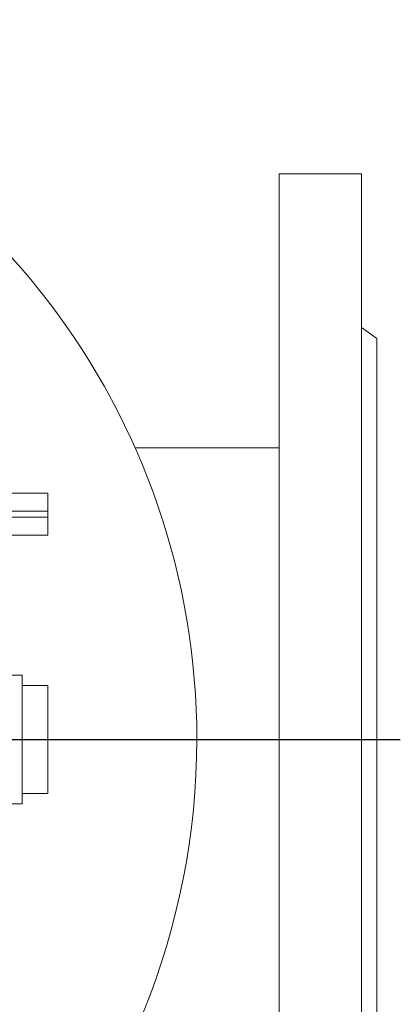
# Model space of a CAD drawing. Units: millimetres. Extents: x 40 to 800, y -42 to 744.
# Drawn here: x 327 to 401, y 62 to 254 of the extents above; entities that cross this region are included whole.
import ezdxf

# ---------------------------------------------------------------- set-up
doc = ezdxf.new("R2010")
doc.units = ezdxf.units.MM
doc.layers.add('FORMAT', color=7, linetype='Continuous')

# ---------------------------------------------------------------- blocks, each defined once
blk = doc.blocks.new('SW_CENTERMARKSYMBOL_1')
at = {"layer": 'FORMAT', "color": 0}
blk.add_line((5, 0), (179.57, 0), dxfattribs=at)

msp = doc.modelspace()

# ---------------------------------------------------------------- linework, layer by layer
at = {"color": 7, "linetype": 'Continuous', "lineweight": 15}
for p, q in [((393.08, 223.92), (377.08, 223.92)), ((377.08, 223.92), (377.08, 3.92)), ((393.08, 223.92), (393.08, 3.92)), ((396.08, 191.92), (393.08, 194.02)), ((396.08, 191.92), (396.08, 113.92)), ((377.08, 170.62), (349.08, 170.62)), ((299.65, 161.82), (332.08, 161.82)), ((332.08, 158.32), (332.08, 161.82)), ((332.08, 157.17), (332.08, 158.32)), ((332.08, 153.67), (332.08, 157.17)), ((332.08, 153.67), (323.86, 153.67)), ((327.08, 126.42), (319.58, 126.42)), ((327.08, 113.92), (327.08, 126.42)), ((332.08, 124.42), (327.08, 124.42)), ((332.08, 103.42), (332.08, 124.42)), ((327.08, 101.42), (327.08, 113.92)), ((396.08, 113.92), (396.08, 35.92)), ((327.08, 103.42), (332.08, 103.42)), ((312.57, 101.42), (327.08, 101.42))]:
    msp.add_line(p, q, dxfattribs=at)
at = {"color": 8, "linetype": 'Continuous', "lineweight": 0}
for p, q in [((332.08, 157.17), (291.85, 157.17)), ((332.08, 158.32), (296.6, 158.32))]:
    msp.add_line(p, q, dxfattribs=at)
at = {"color": 7, "linetype": 'Continuous', "lineweight": 15}
for start, end in [(0, 224.4577), (315.5423, 0)]:
    msp.add_arc((221.08, 113.92), 140, start, end, dxfattribs=at)

# ---------------------------------------------------------------- block references
at = {"layer": 'FORMAT'}
msp.add_blockref('SW_CENTERMARKSYMBOL_1', (221.08, 113.92), dxfattribs=at)

doc.saveas('drawing.dxf')
